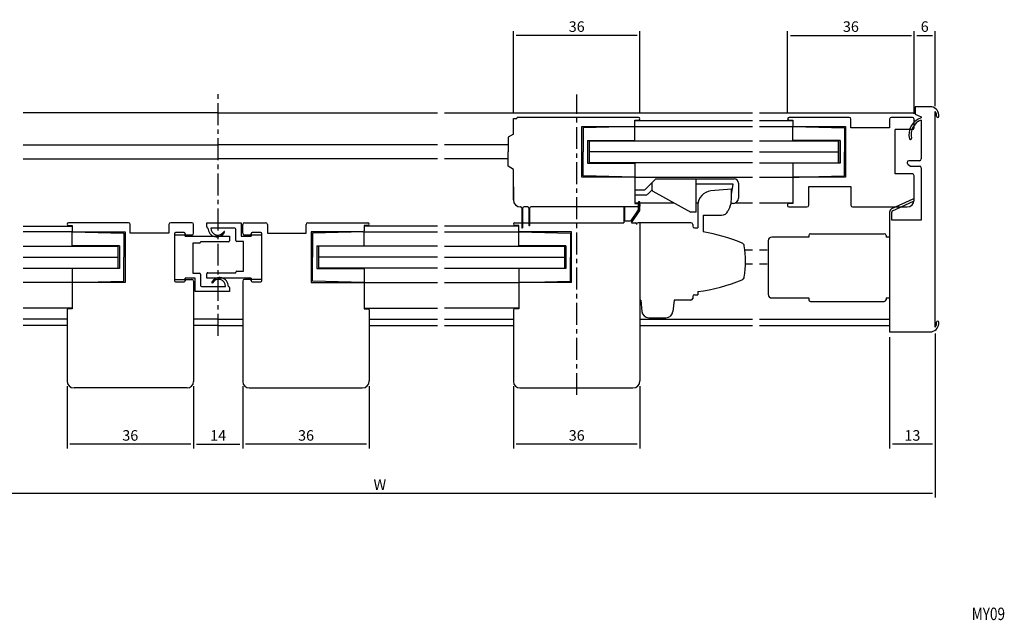
# Model space of a CAD drawing. Extents: x 6 to 538, y 2 to 341.
# Drawn here: x 258 to 538, y 2 to 172 of the extents above; entities that cross this region are included whole.
import ezdxf
from ezdxf.enums import TextEntityAlignment as Align

# ---------------------------------------------------------------- set-up
doc = ezdxf.new("R2010")
doc.units = 0
doc.header["$LTSCALE"] = 5
doc.header["$MEASUREMENT"] = 0
doc.linetypes.add('CENTER', pattern=[2, 1.25, -0.25, 0.25, -0.25])
doc.layers.get('0').update_dxf_attribs({"linetype": 'CONTINUOUS'})
doc.layers.get('DEFPOINTS').update_dxf_attribs({"linetype": 'CONTINUOUS'})
doc.layers.add('ADM', color=4, linetype='CONTINUOUS')
doc.styles.get("Standard").update_dxf_attribs({"font": 'romans.shx', "width": 0.8, "bigfont": 'extfont.shx'})
doc.dimstyles.new('1', dxfattribs={"dimtxt": 3, "dimasz": 0.8, "dimexe": 1.2, "dimexo": 1.5, "dimgap": 1, "dimtad": 3, "dimtxsty": 'STANDARD', "dimblk1": 'DOT', "dimblk2": 'DOT', "dimsah": 1, "dimcen": 0, "dimazin": 3, "dimtfac": 1, "dimtofl": 0, "dimtmove": 0, "dimatfit": 3, "dimtolj": 1})

# ---------------------------------------------------------------- blocks, each defined once
blk = doc.blocks.new('*D2')
at = {"layer": 'ADM', "color": 0}
for p, q in [((398, 68.18), (398, 50.48)), ((434, 68.18), (434, 50.48)), ((433.2, 51.68), (398.8, 51.68))]:
    blk.add_line(p, q, dxfattribs=at)
at = {"layer": 'DEFPOINTS', "color": 0}
for p in [(398, 69.68), (434, 69.68), (398, 51.68)]:
    blk.add_point(p, dxfattribs=at)
at = {"layer": 'ADM', "color": 0, "insert": (416, 54.18), "char_height": 3, "attachment_point": 5}
blk.add_mtext('\\A1;36', dxfattribs=at)
blk = doc.blocks.new('_DOT')
blk = doc.blocks.new('DOT')
blk = doc.blocks.new('*D5')
at = {"layer": 'ADM', "color": 0}
for p, q in [((505, 82.18), (505, 50.48)), ((518, 83.18), (518, 50.48)), ((517.2, 51.68), (505.8, 51.68))]:
    blk.add_line(p, q, dxfattribs=at)
at = {"layer": 'DEFPOINTS', "color": 0}
for p in [(518, 84.68), (505, 83.68), (505, 51.68)]:
    blk.add_point(p, dxfattribs=at)
at = {"layer": 'ADM', "color": 0, "insert": (511.5, 54.18), "char_height": 3, "attachment_point": 5}
blk.add_mtext('\\A1;13', dxfattribs=at)
blk = doc.blocks.new('*D6')
at = {"layer": 'ADM', "color": 0}
for p, q in [((321, 68.18), (321, 50.48)), ((357, 68.22), (357, 50.48)), ((356.2, 51.68), (321.8, 51.68))]:
    blk.add_line(p, q, dxfattribs=at)
at = {"layer": 'DEFPOINTS', "color": 0}
for p in [(321, 69.68), (357, 69.72), (321, 51.68)]:
    blk.add_point(p, dxfattribs=at)
at = {"layer": 'ADM', "color": 0, "insert": (339, 54.18), "char_height": 3, "attachment_point": 5}
blk.add_mtext('\\A1;36', dxfattribs=at)
blk = doc.blocks.new('*D7')
at = {"layer": 'ADM', "color": 0}
for p, q in [((271, 68.18), (271, 50.48)), ((307, 68.18), (307, 50.48)), ((306.2, 51.68), (271.8, 51.68))]:
    blk.add_line(p, q, dxfattribs=at)
at = {"layer": 'DEFPOINTS', "color": 0}
for p in [(271, 69.68), (307, 69.68), (271, 51.68)]:
    blk.add_point(p, dxfattribs=at)
at = {"layer": 'ADM', "color": 0, "insert": (289, 54.18), "char_height": 3, "attachment_point": 5}
blk.add_mtext('\\A1;36', dxfattribs=at)
blk = doc.blocks.new('*D8')
at = {"layer": 'ADM', "color": 0}
for p, q in [((202, 83.18), (202, 36.48)), ((518, 83.18), (518, 36.48)), ((517.2, 37.68), (202.8, 37.68))]:
    blk.add_line(p, q, dxfattribs=at)
at = {"layer": 'DEFPOINTS', "color": 0}
for p in [(202, 84.68), (518, 84.68), (202, 37.68)]:
    blk.add_point(p, dxfattribs=at)
at = {"layer": 'ADM', "color": 0, "insert": (360, 40.18), "char_height": 3, "attachment_point": 5}
blk.add_mtext('\\A1;W', dxfattribs=at)
blk = doc.blocks.new('*D16')
at = {"layer": 'ADM', "color": 0}
for p, q in [((476, 145.78), (476, 169.2)), ((512, 145.68), (512, 169.2)), ((476.8, 168), (511.2, 168))]:
    blk.add_line(p, q, dxfattribs=at)
at = {"layer": 'DEFPOINTS', "color": 0}
for p in [(512, 168), (476, 144.28), (512, 144.18)]:
    blk.add_point(p, dxfattribs=at)
at = {"layer": 'ADM', "color": 0, "insert": (494, 170.5), "char_height": 3, "attachment_point": 5}
blk.add_mtext('\\A1;36', dxfattribs=at)
blk = doc.blocks.new('*D17')
at = {"layer": 'ADM', "color": 0}
for p, q in [((512, 145.68), (512, 169.2)), ((518, 147.87), (518, 169.2)), ((512.8, 168), (517.2, 168))]:
    blk.add_line(p, q, dxfattribs=at)
at = {"layer": 'DEFPOINTS', "color": 0}
for p in [(518, 168), (518, 146.37), (512, 144.18)]:
    blk.add_point(p, dxfattribs=at)
at = {"layer": 'ADM', "color": 0, "insert": (515, 170.5), "char_height": 3, "attachment_point": 5}
blk.add_mtext('\\A1;6', dxfattribs=at)
blk = doc.blocks.new('*D18')
at = {"layer": 'ADM', "color": 0}
for p, q in [((398, 145.88), (398, 169.2)), ((434, 145.78), (434, 169.2)), ((433.2, 168), (398.8, 168))]:
    blk.add_line(p, q, dxfattribs=at)
at = {"layer": 'DEFPOINTS', "color": 0}
for p in [(398, 168), (398, 144.38), (434, 144.28)]:
    blk.add_point(p, dxfattribs=at)
at = {"layer": 'ADM', "color": 0, "insert": (416, 170.5), "char_height": 3, "attachment_point": 5}
blk.add_mtext('\\A1;36', dxfattribs=at)
blk = doc.blocks.new('*D26')
at = {"layer": 'ADM', "color": 0}
for p, q in [((307, 68.02), (307, 50.48)), ((321, 68.02), (321, 50.48)), ((307.8, 51.68), (320.2, 51.68))]:
    blk.add_line(p, q, dxfattribs=at)
at = {"layer": 'DEFPOINTS', "color": 0}
for p in [(307, 69.52), (321, 69.52), (321, 51.68)]:
    blk.add_point(p, dxfattribs=at)
at = {"layer": 'ADM', "color": 0, "insert": (314, 54.18), "char_height": 3, "attachment_point": 5}
blk.add_mtext('\\A1;14', dxfattribs=at)

msp = doc.modelspace()

# ---------------------------------------------------------------- linework, layer by layer
for p, q in [((314, 145.984), (258.538, 145.984)), ((314, 145.984), (376.393, 145.984)), ((378.393, 145.984), (466, 145.984)), ((468, 145.984), (512.3, 145.984)), ((468, 145.984), (512.3, 145.984)), ((517, 147.684), (512.3, 147.684)), ((512.3, 147.684), (512.3, 145.584)), ((512.3, 145.684), (512.3, 145.684)), ((518, 84.995), (518, 146.372)), ((398.001, 144.384), (399.001, 144.384)), ((398.001, 144.384), (399.001, 144.384)), ((398.001, 143.884), (398.001, 144.384)), ((398.001, 143.884), (398.001, 144.384)), ((398.001, 139.884), (398.001, 143.884)), ((433.599, 144.684), (399.299, 144.684)), ((432.499, 142.284), (432.499, 143.884)), ((432.499, 143.884), (433.599, 143.884)), ((466, 143.684), (432.499, 143.684)), ((477.5, 143.684), (468, 143.684)), ((477.5, 143.684), (468, 143.684)), ((493.5, 144.684), (476.4, 144.684)), ((476.4, 143.884), (477.5, 143.884)), ((477.5, 143.884), (477.5, 142.384)), ((494, 141.684), (494, 144.184)), ((505, 144.184), (505, 141.684)), ((511.5, 144.684), (505.5, 144.684)), ((512, 141.684), (512, 144.184)), ((512.3, 145.584), (514, 144.79)), ((514, 144.79), (514, 144.534)), ((514, 143.9), (514, 132.834)), ((417.499, 127.684), (417.499, 142.084)), ((417.499, 142.084), (432.299, 142.084)), ((432.499, 142.084), (417.799, 141.684)), ((417.799, 141.684), (417.799, 134.884)), ((432.499, 142.084), (466, 142.084)), ((432.499, 138.083), (432.499, 142.084)), ((468, 142.084), (477.5, 142.084)), ((468, 142.084), (477.5, 142.084)), ((477.5, 142.084), (492.2, 141.684)), ((477.5, 138.083), (477.5, 142.084)), ((477.8, 142.084), (492.5, 142.084)), ((492.2, 141.684), (492.2, 134.884)), ((492.5, 142.084), (492.5, 127.684)), ((505, 141.684), (494, 141.684)), ((511.5, 141.184), (506.6, 141.184)), ((506.6, 128.584), (506.6, 141.184)), ((398.001, 139.884), (396.501, 139.018)), ((396.501, 139.018), (396.501, 134.884)), ((419.099, 138.083), (432.499, 138.083)), ((419.099, 138.083), (419.099, 131.684)), ((419.499, 138.034), (466, 138.034)), ((419.499, 138.034), (419.499, 131.734)), ((419.501, 138.034), (419.501, 131.734)), ((468, 138.034), (490.5, 138.034)), ((468, 138.034), (490.5, 138.034)), ((490.9, 138.083), (477.5, 138.083)), ((490.5, 131.734), (490.5, 138.034)), ((490.5, 138.034), (490.5, 131.734)), ((490.9, 138.083), (490.9, 131.684)), ((258.538, 136.884), (314, 136.884)), ((376.393, 136.884), (314, 136.884)), ((396.501, 136.884), (378.393, 136.884)), ((396.501, 130.75), (396.501, 134.884)), ((417.799, 128.084), (417.799, 134.884)), ((466, 134.884), (419.499, 134.884)), ((468, 134.884), (490.5, 134.884)), ((492.2, 128.084), (492.2, 134.884)), ((258.538, 132.884), (314, 132.884)), ((376.393, 132.884), (314, 132.884)), ((396.501, 132.884), (378.393, 132.884)), ((419.099, 131.684), (432.499, 131.684)), ((466, 131.734), (419.499, 131.734)), ((432.499, 131.684), (432.499, 127.684)), ((468, 131.734), (490.5, 131.734)), ((468, 131.734), (490.5, 131.734)), ((490.9, 131.684), (477.5, 131.684)), ((477.5, 131.684), (477.5, 127.684)), ((510, 131.834), (510, 131.7)), ((513.5, 132.334), (510.5, 132.334)), ((398.001, 129.884), (396.501, 130.75)), ((398.001, 125.884), (398.001, 129.884)), ((510.25, 131.267), (511, 130.834)), ((511, 130.834), (513.5, 130.834)), ((514, 130.334), (514, 115.384)), ((432.501, 127.684), (417.499, 127.684)), ((432.499, 127.684), (417.799, 128.084)), ((432.499, 127.684), (464.8, 127.684)), ((432.499, 127.684), (466, 127.684)), ((432.501, 127.684), (432.501, 120.184)), ((435.38, 124.084), (438.48, 127.184)), ((438.48, 127.184), (460.801, 127.184)), ((441.501, 127.184), (450.001, 127.184)), ((450.001, 117.684), (450.001, 127.184)), ((468, 127.684), (477.5, 127.684)), ((468, 127.684), (479.247, 127.684)), ((468, 127.684), (477.5, 127.684)), ((477.5, 127.684), (492.2, 128.084)), ((492.5, 127.684), (477.5, 127.684)), ((477.5, 127.684), (477.5, 120.184)), ((511.5, 128.584), (506.6, 128.584)), ((512, 121.184), (512, 128.084)), ((398.001, 121.184), (398.001, 125.884)), ((398.001, 121.184), (398.001, 125.884)), ((398.001, 124.884), (398.001, 121.184)), ((432.501, 124.084), (435.38, 124.084)), ((437.501, 124.084), (436.352, 122.935)), ((437.655, 123.702), (448.501, 117.684)), ((460.501, 125.684), (450.001, 125.684)), ((460.001, 122.684), (460.501, 125.684)), ((462.001, 125.984), (462.001, 121.703)), ((482, 124.984), (494, 124.984)), ((482, 119.684), (482, 124.984)), ((494, 124.984), (494, 119.684)), ((435.504, 122.584), (432.501, 122.584)), ((400.113, 119.184), (400.001, 119.184)), ((400.113, 119.184), (400.351, 118.844)), ((400.351, 118.844), (400.351, 113.334)), ((400.651, 118.844), (400.889, 119.184)), ((400.651, 113.334), (400.651, 118.844)), ((402.113, 119.184), (400.889, 119.184)), ((402.113, 119.184), (402.351, 118.844)), ((402.351, 118.844), (402.351, 114.034)), ((402.651, 118.844), (402.889, 119.184)), ((402.651, 114.034), (402.651, 118.844)), ((433.701, 119.184), (402.889, 119.184)), ((429.391, 119.034), (429.391, 114.684)), ((429.691, 115.184), (429.691, 119.034)), ((433.491, 118.339), (431.328, 115.184)), ((431.591, 114.684), (433.991, 118.184)), ((432.501, 120.384), (443.635, 120.384)), ((432.501, 120.184), (433.701, 120.184)), ((433.491, 120.434), (433.491, 118.339)), ((433.991, 118.184), (433.991, 120.434)), ((434.001, 119.884), (434.001, 119.444)), ((450.001, 117.684), (448.501, 117.684)), ((450.001, 120.384), (450.551, 120.384)), ((450.5, 119.752), (450.5, 113.204)), ((459.954, 120.18), (459.895, 120.177)), ((460.561, 120.204), (459.954, 120.18)), ((461.215, 120.384), (466, 120.384)), ((468, 120.384), (477.5, 120.384)), ((468, 120.384), (477.5, 120.384)), ((476, 119.884), (476, 119.484)), ((477.5, 120.184), (476.3, 120.184)), ((476.3, 119.184), (481.5, 119.184)), ((494.5, 119.184), (510, 119.184)), ((508.6, 119.9), (508.6, 119.9)), ((431.328, 115.184), (429.691, 115.184)), ((452, 116.823), (452, 112.06)), ((514, 115.384), (505.6, 115.384)), ((258.538, 113.684), (272.5, 113.684)), ((272.5, 112.084), (258.538, 112.084)), ((288.5, 114.684), (271.4, 114.684)), ((271.4, 113.884), (272.5, 113.884)), ((272.5, 113.884), (272.5, 112.384)), ((272.5, 112.084), (287.2, 111.684)), ((272.5, 108.083), (272.5, 112.084)), ((272.8, 112.084), (287.5, 112.084)), ((287.5, 112.084), (287.5, 97.684)), ((289, 111.684), (289, 114.184)), ((300, 114.184), (300, 111.684)), ((306.5, 114.684), (300.5, 114.684)), ((307, 111.684), (307, 114.184)), ((321, 111.684), (321, 114.184)), ((321.5, 114.684), (327.5, 114.684)), ((328, 114.184), (328, 111.684)), ((339, 111.684), (339, 114.184)), ((339.5, 114.684), (356.6, 114.684)), ((355.2, 112.084), (340.5, 112.084)), ((340.5, 112.084), (340.5, 97.684)), ((355.5, 112.084), (340.8, 111.684)), ((355.5, 113.884), (355.5, 112.384)), ((356.6, 113.884), (355.5, 113.884)), ((376.393, 113.684), (355.5, 113.684)), ((355.5, 112.084), (376.393, 112.084)), ((355.5, 108.083), (355.5, 112.084)), ((399.501, 113.684), (378.393, 113.684)), ((378.393, 112.084), (399.701, 112.084)), ((398.401, 114.684), (429.391, 114.684)), ((399.501, 113.884), (398.401, 113.884)), ((399.501, 112.284), (399.501, 113.884)), ((399.501, 112.084), (414.201, 111.684)), ((399.501, 108.083), (399.501, 112.084)), ((414.501, 112.084), (399.701, 112.084)), ((414.501, 97.684), (414.501, 112.084)), ((431.591, 114.684), (432.701, 114.684)), ((433.001, 114.384), (433.001, 114.184)), ((434.001, 114.684), (434.001, 69.684)), ((452, 114.758), (452, 112.103)), ((287.2, 111.684), (287.2, 104.884)), ((300, 111.684), (289, 111.684)), ((306.5, 111.184), (301.6, 111.184)), ((326.4, 111.184), (321.5, 111.184)), ((326.4, 98.584), (326.4, 111.184)), ((328, 111.684), (339, 111.684)), ((340.8, 111.684), (340.8, 104.884)), ((414.201, 111.684), (414.201, 104.884)), ((470.5, 109.584), (470.5, 94.284)), ((470.5, 109.584), (470.5, 94.284)), ((482, 110.584), (471.5, 110.584)), ((482, 110.584), (471.5, 110.584)), ((482, 111.084), (482, 110.584)), ((482.5, 111.584), (503.5, 111.584)), ((482.5, 111.584), (503.5, 111.584)), ((504, 111.084), (504, 110.584)), ((505, 110.584), (504, 110.584)), ((258.538, 108.034), (285.5, 108.034)), ((285.9, 108.083), (272.5, 108.083)), ((285.5, 108.034), (285.5, 101.734)), ((285.5, 108.034), (285.5, 101.734)), ((285.9, 108.083), (285.9, 101.684)), ((342.1, 108.083), (355.5, 108.083)), ((342.1, 108.083), (342.1, 101.684)), ((342.5, 108.034), (342.5, 101.734)), ((376.393, 108.034), (342.5, 108.034)), ((342.5, 108.034), (342.5, 101.734)), ((378.393, 108.034), (412.501, 108.034)), ((412.901, 108.083), (399.501, 108.083)), ((412.501, 108.034), (412.501, 101.734)), ((412.501, 108.034), (412.501, 101.734)), ((412.901, 108.083), (412.901, 101.684)), ((466, 106.884), (463.83, 106.884)), ((470.16, 106.884), (468, 106.884)), ((258.538, 104.884), (285.5, 104.884)), ((287.2, 98.084), (287.2, 104.884)), ((340.8, 98.084), (340.8, 104.884)), ((376.393, 104.884), (342.5, 104.884)), ((378.393, 104.884), (412.501, 104.884)), ((414.201, 98.084), (414.201, 104.884)), ((258.538, 101.734), (285.5, 101.734)), ((285.9, 101.684), (272.5, 101.684)), ((272.5, 101.684), (272.5, 97.684)), ((342.1, 101.684), (355.5, 101.684)), ((376.393, 101.734), (342.5, 101.734)), ((355.5, 101.684), (355.5, 97.684)), ((378.393, 101.734), (412.501, 101.734)), ((399.501, 101.684), (399.501, 97.684)), ((412.901, 101.684), (399.501, 101.684)), ((466, 102.884), (463.99, 102.884)), ((470.16, 102.884), (468, 102.884)), ((272.5, 97.684), (287.2, 98.084)), ((301.6, 98.584), (306.5, 98.584)), ((307, 98.084), (307, 69.524)), ((321, 98.084), (321, 69.524)), ((326.4, 98.584), (321.5, 98.584)), ((355.5, 97.684), (340.8, 98.084)), ((399.501, 97.684), (414.201, 98.084)), ((272.5, 97.684), (258.538, 97.684)), ((287.5, 97.684), (272.5, 97.684)), ((272.5, 97.684), (272.5, 90.184)), ((340.5, 97.684), (355.5, 97.684)), ((355.5, 97.684), (376.393, 97.684)), ((355.5, 97.684), (355.5, 90.184)), ((378.393, 97.684), (399.501, 97.684)), ((414.501, 97.684), (399.501, 97.684)), ((399.501, 97.684), (399.501, 90.184)), ((471.5, 93.284), (482, 93.284)), ((471.5, 93.284), (482, 93.284)), ((482, 93.284), (482, 92.784)), ((504, 93.284), (505, 93.284)), ((504, 93.284), (504, 92.784)), ((272.5, 90.384), (258.538, 90.384)), ((271, 89.884), (271, 69.684)), ((272.5, 90.184), (271.3, 90.184)), ((355.5, 90.384), (376.393, 90.384)), ((355.5, 90.184), (356.7, 90.184)), ((357, 89.884), (357, 69.684)), ((399.501, 90.384), (378.393, 90.384)), ((398.001, 89.884), (398.001, 69.524)), ((399.501, 90.184), (398.301, 90.184)), ((482.5, 92.284), (503.5, 92.284)), ((482.5, 92.284), (503.5, 92.284)), ((271, 87.284), (258.538, 87.284)), ((314, 87.284), (306.998, 87.284)), ((314, 87.284), (307, 87.284)), ((314, 87.284), (321.002, 87.284)), ((314, 87.284), (321, 87.284)), ((357, 87.284), (376.393, 87.284)), ((378.393, 87.284), (398.001, 87.284)), ((434.001, 87.284), (466, 87.284)), ((468, 87.284), (505, 87.284)), ((271, 85.484), (258.538, 85.484)), ((314, 85.484), (306.998, 85.484)), ((314, 85.484), (307, 85.484)), ((314, 85.484), (321.002, 85.484)), ((314, 85.484), (321, 85.484)), ((357, 85.484), (376.393, 85.484)), ((378.393, 85.484), (398.001, 85.484)), ((434.001, 85.484), (466, 85.484)), ((468, 85.484), (505, 85.484)), ((468, 85.484), (505, 85.484)), ((505, 83.684), (517, 83.684)), ((304, 67.684), (273, 67.684)), ((305.16, 67.684), (304, 67.684)), ((322.84, 67.684), (324, 67.684)), ((324, 67.684), (355, 67.684)), ((399.841, 67.684), (401.001, 67.684)), ((401.001, 67.684), (432.001, 67.684))]:
    msp.add_line(p, q)
at = {"ltscale": 5}
msp.add_line((437.501, 123.964), (437.501, 126.184), dxfattribs=at)
at = {"ltscale": 0.401116}
msp.add_line((460.003, 124.224), (454.171, 123.738), dxfattribs=at)
at = {"ltscale": 0.15}
for p, q in [((460.002, 121.296), (460.003, 124.224)), ((449.001, 114.184), (449.001, 113.683)), ((449.5, 113.204), (450.5, 113.204)), ((449.001, 93.704), (449.001, 93.184)), ((449.5, 94.183), (450.501, 94.183))]:
    msp.add_line(p, q, dxfattribs=at)
at = {"ltscale": 0.3}
for p, q in [((460.003, 122.719), (460.003, 122.694)), ((459.554, 119.14), (459.033, 117.995)), ((452, 116.823), (457.213, 116.823)), ((434.001, 114.684), (433.501, 114.684)), ((434.001, 114.684), (433.501, 114.684)), ((434.001, 92.684), (434.201, 92.684)), ((434.201, 92.684), (434.521, 89.485)), ((443.701, 92.684), (443.381, 89.485)), ((436.511, 87.684), (441.391, 87.684))]:
    msp.add_line(p, q, dxfattribs=at)
at = {"ltscale": 2}
for p, q in [((511.576, 121.36), (505.588, 118.65)), ((505.835, 118.103), (511.824, 120.814)), ((505, 117.739), (505, 115.384)), ((505.6, 115.384), (505.6, 117.739)), ((505, 115.384), (505, 93.284)), ((310.8, 114.684), (320.5, 114.684)), ((310.8, 113.484), (310.8, 114.684)), ((318.7, 113.184), (311.9, 113.184)), ((319, 109.684), (319, 112.884)), ((320.5, 114.684), (320.5, 110.884)), ((301.6, 111.584), (301.6, 98.184)), ((304.3, 111.884), (301.9, 111.884)), ((304.6, 110.884), (304.6, 111.584)), ((304.6, 111.584), (304.6, 110.884)), ((304.6, 110.884), (317.2, 110.884)), ((316.9, 109.284), (309, 109.284)), ((309, 109.284), (309, 109.184)), ((317.2, 110.884), (317.2, 109.584)), ((321.2, 109.384), (319.3, 109.384)), ((320.5, 110.884), (323.4, 110.884)), ((321.2, 100.884), (321.2, 109.384)), ((323.4, 111.584), (323.4, 110.884)), ((323.4, 110.884), (323.4, 111.584)), ((326.1, 111.884), (323.7, 111.884)), ((326.4, 98.184), (326.4, 111.584)), ((306.8, 108.884), (306.8, 100.384)), ((308.7, 108.884), (306.8, 108.884)), ((319.3, 100.884), (321.2, 100.884)), ((304.6, 98.184), (304.6, 98.884)), ((307.5, 98.884), (304.6, 98.884)), ((304.6, 98.884), (304.6, 98.184)), ((306.8, 100.384), (308.7, 100.384)), ((307.5, 95.084), (307.5, 98.884)), ((309, 100.084), (309, 96.884)), ((310.8, 98.884), (310.8, 100.184)), ((323.4, 98.884), (310.8, 98.884)), ((311.1, 100.484), (319, 100.484)), ((319, 100.484), (319, 100.584)), ((323.4, 98.884), (323.4, 98.184)), ((323.4, 98.184), (323.4, 98.884)), ((301.9, 97.884), (304.3, 97.884)), ((309.3, 96.584), (316.1, 96.584)), ((317.2, 96.284), (317.2, 95.084)), ((323.7, 97.884), (326.1, 97.884)), ((317.2, 95.084), (307.5, 95.084)), ((505, 93.284), (505, 83.684))]:
    msp.add_line(p, q, dxfattribs=at)
at = {"ltscale": 0.725}
for p, q in [((448.501, 114.684), (434.001, 114.684)), ((434.201, 92.684), (434.001, 92.684)), ((448.501, 92.684), (443.701, 92.684))]:
    msp.add_line(p, q, dxfattribs=at)
at = {"ltscale": 0.7}
msp.add_line((450.501, 95.083), (450.501, 94.183), dxfattribs=at)
for centre, radius, start, end in [((516.44, 145.186), 2.56, 354.87201, 77.36437), ((516.44, 145.186), 1.96, 354.87201, 37.25792), ((399.299, 144.384), 0.3, 90, 180), ((433.599, 144.284), 0.4, 270, 90), ((476.4, 144.284), 0.4, 90, 270), ((493.5, 144.184), 0.5, 0, 90), ((505.5, 144.184), 0.5, 90, 180), ((515.5, 139.764), 5, 107.4576, 193.60906), ((515.5, 139.764), 4.4, 109.93227, 193.60906), ((511.5, 144.184), 0.5, 0, 90), ((518.691, 144.984), 0.3, 174.87201, 354.87201), ((432.299, 142.284), 0.2, 270, 0), ((477.8, 142.384), 0.3, 180, 270), ((511.5, 141.684), 0.5, 270, 0), ((510.932, 138.658), 0.3, 193.60906, 13.60906), ((510.5, 131.834), 0.5, 90, 180), ((510.5, 131.7), 0.5, 180, 240), ((513.5, 132.834), 0.5, 270, 0), ((513.5, 130.334), 0.5, 0, 90), ((460.801, 125.984), 1.2, 0, 90), ((511.5, 128.084), 0.5, 360, 90), ((400.001, 121.184), 2, 180, 270), ((433.741, 120.434), 0.25, 0, 180), ((435.504, 123.784), 1.2, 270, 315), ((460.501, 121.703), 1.5, 272.30597, 360), ((510, 121.184), 2, 270, 360), ((429.541, 119.034), 0.15, 0, 180), ((433.701, 119.884), 0.3, 0, 90), ((433.733, 119.45), 0.268, 263.15908, 358.66968), ((476.3, 119.884), 0.3, 90, 180), ((476.3, 119.484), 0.3, 180, 270), ((481.5, 119.684), 0.5, 270, 0), ((494.5, 119.684), 0.5, 180, 270), ((271.4, 114.284), 0.4, 90, 270), ((272.8, 112.384), 0.3, 180, 270), ((288.5, 114.184), 0.5, 0, 90), ((300.5, 114.184), 0.5, 90, 180), ((306.5, 114.184), 0.5, 0, 90), ((321.5, 114.184), 0.5, 90, 180), ((327.5, 114.184), 0.5, 0, 90), ((339.5, 114.184), 0.5, 90, 180), ((355.2, 112.384), 0.3, 270, 360), ((356.6, 114.284), 0.4, 270, 90), ((398.401, 114.284), 0.4, 90, 270), ((399.701, 112.284), 0.2, 180, 270), ((400.501, 113.334), 0.15, 180, 360), ((402.501, 114.034), 0.15, 180, 360), ((432.701, 114.384), 0.3, 0, 90), ((306.5, 111.684), 0.5, 270, 0), ((321.5, 111.684), 0.5, 180, 270), ((471.5, 109.584), 1, 90, 180), ((482.5, 111.084), 0.5, 90, 180), ((503.5, 111.084), 0.5, 0, 90), ((306.5, 98.084), 0.5, 360, 90), ((321.5, 98.084), 0.5, 90, 180), ((471.5, 94.284), 1, 180, 270), ((482.5, 92.784), 0.5, 180, 270), ((503.5, 92.784), 0.5, 270, 0), ((271.3, 89.884), 0.3, 90, 180), ((356.7, 89.884), 0.3, 0, 90), ((398.301, 89.884), 0.3, 90, 180), ((516.44, 86.182), 2.56, 282.63563, 5.12799), ((516.44, 86.182), 1.96, 322.74208, 5.12799), ((518.691, 86.384), 0.3, 5.12799, 185.12799), ((273, 69.684), 2, 180, 270), ((305.16, 69.524), 1.84, 270, 360), ((322.84, 69.524), 1.84, 180, 270), ((355, 69.684), 2, 270, 0), ((399.841, 69.524), 1.84, 180, 270), ((432.001, 69.684), 2, 270, 0)]:
    msp.add_arc(centre, radius, start, end)
at = {"ltscale": 5}
msp.add_arc((437.801, 123.964), 0.3, 180, 240.97337, dxfattribs=at)
at = {"ltscale": 0.401116}
msp.add_arc((454.5, 119.752), 4, 94.76364, 180, dxfattribs=at)
at = {"ltscale": 0.3}
for centre, radius, start, end in [((455.003, 121.21), 5, 335.54316, 0.98867), ((457.213, 118.823), 2, 270, 335.54316), ((433.501, 114.184), 0.5, 90.00009, 180.00009), ((448.501, 114.184), 0.5, 0.00009, 90.00009), ((449.5, 113.704), 0.5, 182.38604, 270.00012), ((443.896, 62.722), 50, 67.4575, 80.67192), ((462.681, 107.978), 1, 8.51579, 67.4575), ((434.001, 103.683), 30, 351.48439, 8.51579), ((443.896, 144.645), 50, 277.59087, 292.54267), ((462.681, 99.389), 1, 292.54267, 351.48438), ((448.501, 93.184), 0.5, 270.00009, 0.00009), ((449.5, 93.683), 0.5, 90.00005, 177.61414), ((436.511, 89.684), 2, 185.71068, 270.00009), ((441.391, 89.684), 2, 270.00009, 354.2895)]:
    msp.add_arc(centre, radius, start, end, dxfattribs=at)
at = {"ltscale": 2}
for centre, radius, start, end in [((511.7, 121.087), 0.3, 294.35258, 114.35258), ((506, 117.739), 1, 114.35258, 180), ((506, 117.739), 0.4, 114.35258, 180), ((311.1, 113.484), 0.3, 180, 270), ((313.6, 113.184), 2.5, 180, 331.92751), ((313.9, 113.184), 2, 180, 328.10921), ((315.7, 112.064), 0.12, 331.92751, 148.10921), ((318.7, 112.884), 0.3, 0, 90), ((301.9, 111.584), 0.3, 90, 180), ((304.3, 111.584), 0.3, 360, 90), ((316.9, 109.584), 0.3, 270, 0), ((319.3, 109.684), 0.3, 180, 270), ((323.7, 111.584), 0.3, 90, 180), ((326.1, 111.584), 0.3, 0, 90), ((308.7, 109.184), 0.3, 270, 0), ((319.3, 100.584), 0.3, 90, 180), ((301.9, 98.184), 0.3, 180, 270), ((304.3, 98.184), 0.3, 270, 0), ((308.7, 100.084), 0.3, 360, 90), ((311.1, 100.184), 0.3, 90, 180), ((314.4, 96.584), 2.5, 0, 151.92751), ((314.1, 96.584), 2, 0, 148.10921), ((323.7, 98.184), 0.3, 180, 270), ((326.1, 98.184), 0.3, 270, 360), ((309.3, 96.884), 0.3, 180, 270), ((312.3, 97.704), 0.12, 151.92751, 328.10921), ((316.9, 96.284), 0.3, 360, 90)]:
    msp.add_arc(centre, radius, start, end, dxfattribs=at)
at = {"layer": 'ADM', "linetype": 'CENTER'}
for p, q in [((314, 82.484), (314, 151.302)), ((416, 65.684), (416, 151.18))]:
    msp.add_line(p, q, dxfattribs=at)

# ---------------------------------------------------------------- texts
at = {"layer": 'ADM', "width": 0.8}
msp.add_text('MY09', height=3.5443, dxfattribs=at).set_placement((533.106, 1.636), align=Align.CENTER)

# ---------------------------------------------------------------- dimensions: what is measured, and where the dimension line sits
at = {"layer": 'ADM'}
for base, p1, p2, picture, middle in [((398.001, 168), (433.999, 144.284), (398.001, 144.384), '*D18', (416, 170.5)), ((512, 168), (476, 144.284), (512, 144.184), '*D16', (494, 170.5)), ((518, 168), (512, 144.184), (518, 146.372), '*D17', (515, 170.5)), ((321, 51.684), (307, 69.524), (321, 69.524), '*D26', (314, 54.184))]:
    dim = msp.add_linear_dim(base=base, p1=p1, p2=p2, dimstyle='1', override={"dimblk1": 'DOT', "dimblk2": 'DOT'}, dxfattribs=at)
    dim.commit()
    dim.dimension.update_dxf_attribs({"geometry": picture, "text_midpoint": middle})
dim = msp.add_linear_dim(base=(202, 37.684), p1=(518, 84.684), p2=(202, 84.684), angle=180, text='W', dimstyle='1', override={"dimblk1": 'DOT', "dimblk2": 'DOT', "dimtofl": 1}, dxfattribs=at)
dim.commit()
dim.dimension.update_dxf_attribs({"geometry": '*D8', "text_midpoint": (360, 40.184)})
for base, p1, p2, override, picture, middle in [((505, 51.684), (518, 84.684), (505, 83.684), {"dimblk1": 'DOT', "dimblk2": 'DOT', "dimtofl": 1}, '*D5', (511.5, 54.184)), ((270.997, 51.684), (307.002, 69.684), (270.997, 69.684), {"dimdec": 1, "dimblk1": 'DOT', "dimblk2": 'DOT', "dimtofl": 1}, '*D7', (288.999, 54.184)), ((321.002, 51.684), (356.998, 69.724), (321.002, 69.684), {"dimblk1": 'DOT', "dimblk2": 'DOT', "dimtofl": 1}, '*D6', (339, 54.184)), ((397.999, 51.684), (434.001, 69.684), (397.999, 69.684), {"dimblk1": 'DOT', "dimblk2": 'DOT', "dimtofl": 1}, '*D2', (416, 54.184))]:
    dim = msp.add_linear_dim(base=base, p1=p1, p2=p2, angle=180, dimstyle='1', override=override, dxfattribs=at)
    dim.commit()
    dim.dimension.update_dxf_attribs({"geometry": picture, "text_midpoint": middle})

doc.saveas('drawing.dxf')
